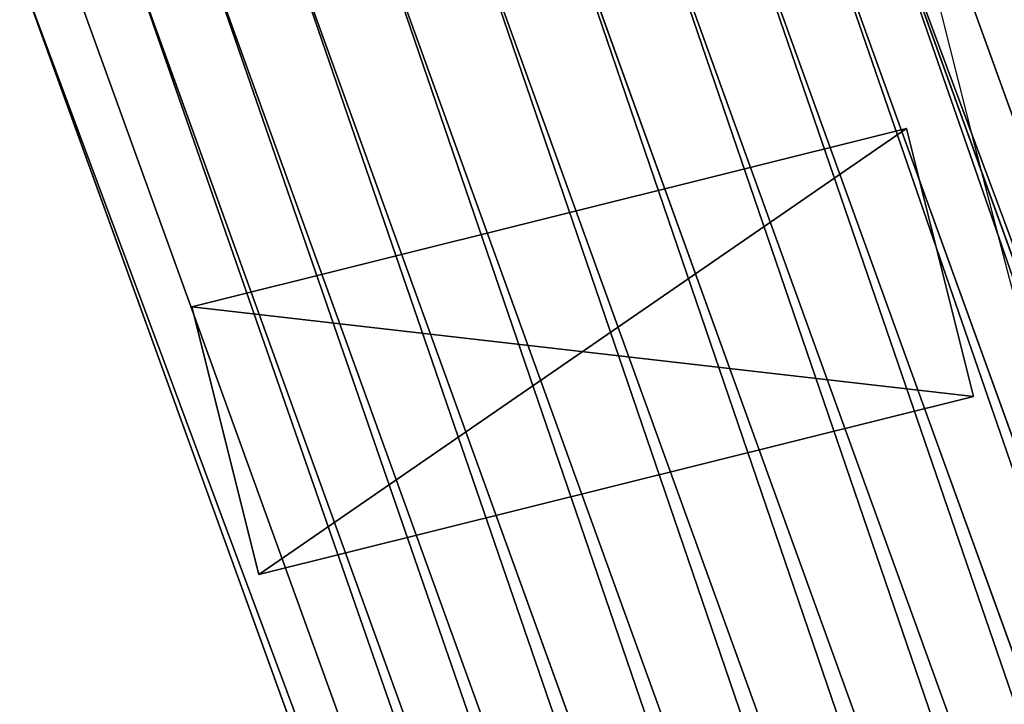
# Model space of a CAD drawing. Units: metres. Extents: x -0.003 to 0.5, y -0.002 to 0.5.
# Drawn here: x 0.007 to 0.018, y 0.183 to 0.19 of the extents above; entities that cross this region are included whole.
import ezdxf

# ---------------------------------------------------------------- set-up
doc = ezdxf.new("R2010")
doc.units = ezdxf.units.M
doc.layers.get('0').update_dxf_attribs({"true_color": 0xff5454})
doc.layers.add('ABAJUR', color=7, linetype='Continuous', true_color=0x664400)

# ---------------------------------------------------------------- blocks, each defined once
blk = doc.blocks.new('Componente_92')
for p, q in [((0.03444375356766063, 0.1428531341216708, 0.002369999999999994), (0.01622670079923699, 0.1932282786536836, 0.002369999999999994)), ((0.03444375356766063, 0.1428531341216708, 0.007870180740330331), (0.01622670079923699, 0.1932282786536836, 0.007870180740330331)), ((0.03397424823888967, 0.1426209884664431, 0.001699345433393828), (0.0157173096812848, 0.1931064281389659, 0.001699345433393828)), ((0.03397424823888967, 0.1426209884664431, 0.008540835306936542), (0.0157173096812848, 0.1931064281389659, 0.008540835306936542)), ((0.03337249722393594, 0.1423234542850611, 0.001116257370171939), (0.01506443823669769, 0.1929502559585651, 0.001116257370171939)), ((0.03337249722393594, 0.1423234542850611, 0.00912392337015834), (0.01506443823669769, 0.1929502559585651, 0.00912392337015834)), ((0.03265907676323206, 0.1419707054446241, 0.0006406738908423062), (0.01429041071500988, 0.1927651022552527, 0.0006406738908423062)), ((0.03265907676323206, 0.1419707054446241, 0.009599506849488062), (0.01429041071500988, 0.1927651022552527, 0.009599506849488062)), ((0.03185838151596997, 0.1415748038191837, 0.0002888570702048973), (0.01342169416985507, 0.1925572981643678, 0.0002888570702048973)), ((0.03185838151596997, 0.1415748038191837, 0.009951323670125472), (0.01342169416985507, 0.1925572981643678, 0.009951323670125472)), ((0.03099779041049626, 0.1411492868467004, 7.283691287898115e-05), (0.0124879934460219, 0.1923339493273313, 7.283691287898115e-05)), ((0.03099779041049626, 0.1411492868467004, 0.01016734382745134), (0.0124879934460219, 0.1923339493273313, 0.01016734382745134)), ((0.03010673045077014, 0.1407087046306492), (0.01152123545365705, 0.1921026929217413)), ((0.03010673045077014, 0.1407087046306492, 0.01024018074033037), (0.01152123545365705, 0.1921026929217413, 0.01024018074033037)), ((0.02921567049104428, 0.140268122414598, 7.283691287898115e-05), (0.01055447746129248, 0.1918714365161515, 7.283691287898115e-05)), ((0.02921567049104428, 0.140268122414598, 0.01016734382745134), (0.01055447746129248, 0.1918714365161515, 0.01016734382745134)), ((0.02835507938557058, 0.1398426054421148, 0.0002888570702048973), (0.009620776737459397, 0.191648087679115, 0.0002888570702048973)), ((0.02835507938557058, 0.1398426054421148, 0.009951323670125472), (0.009620776737459397, 0.191648087679115, 0.009951323670125472)), ((0.0275543841383083, 0.1394467038166744, 0.0006406738908423062), (0.008752060192304316, 0.1914402835882301, 0.0006406738908423062)), ((0.0275543841383083, 0.1394467038166744, 0.009599506849488062), (0.008752060192304316, 0.1914402835882301, 0.009599506849488062)), ((0.02684096367760452, 0.1390939549762373, 0.001116257370171939), (0.007978032670616506, 0.1912551298849176, 0.001116257370171939)), ((0.02684096367760452, 0.1390939549762373, 0.00912392337015834), (0.007978032670616506, 0.1912551298849176, 0.00912392337015834)), ((0.02623921266265097, 0.1387964207948554, 0.001699345433393828), (0.007325161226029573, 0.1910989577045168, 0.001699345433393828)), ((0.02623921266265097, 0.1387964207948554, 0.008540835306936542), (0.007325161226029573, 0.1910989577045168, 0.008540835306936542)), ((0.006815770108077389, 0.1909771071897992, 0.002369999999999994), (0.02576970733387992, 0.1385642751396277, 0.002369999999999994)), ((0.02576970733387992, 0.1385642751396277, 0.007870180740330331), (0.006815770108077389, 0.1909771071897992, 0.007870180740330331))]:
    blk.add_line(p, q)
mesh = blk.add_polyface()
corners = [(0.0157173096812848, 0.1931064281389659, 0.001699345433393828), (0.03444375356766063, 0.1428531341216708, 0.002369999999999994), (0.03397424823888967, 0.1426209884664431, 0.001699345433393828), (0.01622670079923699, 0.1932282786536836, 0.002369999999999994)]
mesh.append_faces([[corners[k] for k in face] for face in [(0, 1, 2), (1, 0, 3)]], dxfattribs={"vtx0": -1})
mesh = blk.add_polyface()
corners = [(0.03444375356766063, 0.1428531341216708, 0.007870180740330331), (0.0157173096812848, 0.1931064281389659, 0.008540835306936542), (0.03397424823888967, 0.1426209884664431, 0.008540835306936542), (0.01622670079923699, 0.1932282786536836, 0.007870180740330331)]
mesh.append_faces([[corners[k] for k in face] for face in [(0, 1, 2), (1, 0, 3)]], dxfattribs={"vtx0": -1})
mesh = blk.add_polyface()
corners = [(0.01622670079923699, 0.1932282786536836, 0.002369999999999994), (0.03444375356766063, 0.1428531341216708, 0.007870180740330331), (0.03444375356766063, 0.1428531341216708, 0.002369999999999994), (0.01622670079923699, 0.1932282786536836, 0.007870180740330331)]
mesh.append_faces([[corners[k] for k in face] for face in [(0, 1, 2), (1, 0, 3)]], dxfattribs={"vtx0": -1})
mesh = blk.add_polyface()
corners = [(0.0157173096812848, 0.1931064281389659, 0.001699345433393828), (0.03337249722393594, 0.1423234542850611, 0.001116257370171939), (0.01506443823669769, 0.1929502559585651, 0.001116257370171939), (0.03397424823888967, 0.1426209884664431, 0.001699345433393828)]
mesh.append_faces([[corners[k] for k in face] for face in [(0, 1, 2), (1, 0, 3)]], dxfattribs={"vtx0": -1})
mesh = blk.add_polyface()
corners = [(0.03337249722393594, 0.1423234542850611, 0.00912392337015834), (0.0157173096812848, 0.1931064281389659, 0.008540835306936542), (0.01506443823669769, 0.1929502559585651, 0.00912392337015834), (0.03397424823888967, 0.1426209884664431, 0.008540835306936542)]
mesh.append_faces([[corners[k] for k in face] for face in [(0, 1, 2), (1, 0, 3)]], dxfattribs={"vtx0": -1})
mesh = blk.add_polyface()
corners = [(0.01506443823669769, 0.1929502559585651, 0.001116257370171939), (0.03265907676323206, 0.1419707054446241, 0.0006406738908423062), (0.01429041071500988, 0.1927651022552527, 0.0006406738908423062), (0.03337249722393594, 0.1423234542850611, 0.001116257370171939)]
mesh.append_faces([[corners[k] for k in face] for face in [(0, 1, 2), (1, 0, 3)]], dxfattribs={"vtx0": -1})
mesh = blk.add_polyface()
corners = [(0.03265907676323206, 0.1419707054446241, 0.009599506849488062), (0.01506443823669769, 0.1929502559585651, 0.00912392337015834), (0.01429041071500988, 0.1927651022552527, 0.009599506849488062), (0.03337249722393594, 0.1423234542850611, 0.00912392337015834)]
mesh.append_faces([[corners[k] for k in face] for face in [(0, 1, 2), (1, 0, 3)]], dxfattribs={"vtx0": -1})
mesh = blk.add_polyface()
corners = [(0.01429041071500988, 0.1927651022552527, 0.0006406738908423062), (0.03185838151596997, 0.1415748038191837, 0.0002888570702048973), (0.01342169416985507, 0.1925572981643678, 0.0002888570702048973), (0.03265907676323206, 0.1419707054446241, 0.0006406738908423062)]
mesh.append_faces([[corners[k] for k in face] for face in [(0, 1, 2), (1, 0, 3)]], dxfattribs={"vtx0": -1})
mesh = blk.add_polyface()
corners = [(0.03185838151596997, 0.1415748038191837, 0.009951323670125472), (0.01429041071500988, 0.1927651022552527, 0.009599506849488062), (0.01342169416985507, 0.1925572981643678, 0.009951323670125472), (0.03265907676323206, 0.1419707054446241, 0.009599506849488062)]
mesh.append_faces([[corners[k] for k in face] for face in [(0, 1, 2), (1, 0, 3)]], dxfattribs={"vtx0": -1})
mesh = blk.add_polyface()
corners = [(0.01342169416985507, 0.1925572981643678, 0.0002888570702048973), (0.03099779041049626, 0.1411492868467004, 7.283691287898115e-05), (0.0124879934460219, 0.1923339493273313, 7.283691287898115e-05), (0.03185838151596997, 0.1415748038191837, 0.0002888570702048973)]
mesh.append_faces([[corners[k] for k in face] for face in [(0, 1, 2), (1, 0, 3)]], dxfattribs={"vtx0": -1})
mesh = blk.add_polyface()
corners = [(0.03099779041049626, 0.1411492868467004, 0.01016734382745134), (0.01342169416985507, 0.1925572981643678, 0.009951323670125472), (0.0124879934460219, 0.1923339493273313, 0.01016734382745134), (0.03185838151596997, 0.1415748038191837, 0.009951323670125472)]
mesh.append_faces([[corners[k] for k in face] for face in [(0, 1, 2), (1, 0, 3)]], dxfattribs={"vtx0": -1})
mesh = blk.add_polyface()
corners = [(0.0124879934460219, 0.1923339493273313, 7.283691287898115e-05), (0.03010673045077014, 0.1407087046306492), (0.01152123545365705, 0.1921026929217413), (0.03099779041049626, 0.1411492868467004, 7.283691287898115e-05)]
mesh.append_faces([[corners[k] for k in face] for face in [(0, 1, 2), (1, 0, 3)]], dxfattribs={"vtx0": -1})
mesh = blk.add_polyface()
corners = [(0.03010673045077014, 0.1407087046306492, 0.01024018074033037), (0.0124879934460219, 0.1923339493273313, 0.01016734382745134), (0.01152123545365705, 0.1921026929217413, 0.01024018074033037), (0.03099779041049626, 0.1411492868467004, 0.01016734382745134)]
mesh.append_faces([[corners[k] for k in face] for face in [(0, 1, 2), (1, 0, 3)]], dxfattribs={"vtx0": -1})
mesh = blk.add_polyface()
corners = [(0.01152123545365705, 0.1921026929217413), (0.02921567049104428, 0.140268122414598, 7.283691287898115e-05), (0.01055447746129248, 0.1918714365161515, 7.283691287898115e-05), (0.03010673045077014, 0.1407087046306492)]
mesh.append_faces([[corners[k] for k in face] for face in [(0, 1, 2), (1, 0, 3)]], dxfattribs={"vtx0": -1})
mesh = blk.add_polyface()
corners = [(0.02921567049104428, 0.140268122414598, 0.01016734382745134), (0.01152123545365705, 0.1921026929217413, 0.01024018074033037), (0.01055447746129248, 0.1918714365161515, 0.01016734382745134), (0.03010673045077014, 0.1407087046306492, 0.01024018074033037)]
mesh.append_faces([[corners[k] for k in face] for face in [(0, 1, 2), (1, 0, 3)]], dxfattribs={"vtx0": -1})
mesh = blk.add_polyface()
corners = [(0.01055447746129248, 0.1918714365161515, 7.283691287898115e-05), (0.02835507938557058, 0.1398426054421148, 0.0002888570702048973), (0.009620776737459397, 0.191648087679115, 0.0002888570702048973), (0.02921567049104428, 0.140268122414598, 7.283691287898115e-05)]
mesh.append_faces([[corners[k] for k in face] for face in [(0, 1, 2), (1, 0, 3)]], dxfattribs={"vtx0": -1})
mesh = blk.add_polyface()
corners = [(0.02835507938557058, 0.1398426054421148, 0.009951323670125472), (0.01055447746129248, 0.1918714365161515, 0.01016734382745134), (0.009620776737459397, 0.191648087679115, 0.009951323670125472), (0.02921567049104428, 0.140268122414598, 0.01016734382745134)]
mesh.append_faces([[corners[k] for k in face] for face in [(0, 1, 2), (1, 0, 3)]], dxfattribs={"vtx0": -1})
mesh = blk.add_polyface()
corners = [(0.009620776737459397, 0.191648087679115, 0.0002888570702048973), (0.0275543841383083, 0.1394467038166744, 0.0006406738908423062), (0.008752060192304316, 0.1914402835882301, 0.0006406738908423062), (0.02835507938557058, 0.1398426054421148, 0.0002888570702048973)]
mesh.append_faces([[corners[k] for k in face] for face in [(0, 1, 2), (1, 0, 3)]], dxfattribs={"vtx0": -1})
mesh = blk.add_polyface()
corners = [(0.0275543841383083, 0.1394467038166744, 0.009599506849488062), (0.009620776737459397, 0.191648087679115, 0.009951323670125472), (0.008752060192304316, 0.1914402835882301, 0.009599506849488062), (0.02835507938557058, 0.1398426054421148, 0.009951323670125472)]
mesh.append_faces([[corners[k] for k in face] for face in [(0, 1, 2), (1, 0, 3)]], dxfattribs={"vtx0": -1})
mesh = blk.add_polyface()
corners = [(0.008752060192304316, 0.1914402835882301, 0.0006406738908423062), (0.02684096367760452, 0.1390939549762373, 0.001116257370171939), (0.007978032670616506, 0.1912551298849176, 0.001116257370171939), (0.0275543841383083, 0.1394467038166744, 0.0006406738908423062)]
mesh.append_faces([[corners[k] for k in face] for face in [(0, 1, 2), (1, 0, 3)]], dxfattribs={"vtx0": -1})
mesh = blk.add_polyface()
corners = [(0.02684096367760452, 0.1390939549762373, 0.00912392337015834), (0.008752060192304316, 0.1914402835882301, 0.009599506849488062), (0.007978032670616506, 0.1912551298849176, 0.00912392337015834), (0.0275543841383083, 0.1394467038166744, 0.009599506849488062)]
mesh.append_faces([[corners[k] for k in face] for face in [(0, 1, 2), (1, 0, 3)]], dxfattribs={"vtx0": -1})
mesh = blk.add_polyface()
corners = [(0.007978032670616506, 0.1912551298849176, 0.001116257370171939), (0.02623921266265097, 0.1387964207948554, 0.001699345433393828), (0.007325161226029573, 0.1910989577045168, 0.001699345433393828), (0.02684096367760452, 0.1390939549762373, 0.001116257370171939)]
mesh.append_faces([[corners[k] for k in face] for face in [(0, 1, 2), (1, 0, 3)]], dxfattribs={"vtx0": -1})
mesh = blk.add_polyface()
corners = [(0.02623921266265097, 0.1387964207948554, 0.008540835306936542), (0.007978032670616506, 0.1912551298849176, 0.00912392337015834), (0.007325161226029573, 0.1910989577045168, 0.008540835306936542), (0.02684096367760452, 0.1390939549762373, 0.00912392337015834)]
mesh.append_faces([[corners[k] for k in face] for face in [(0, 1, 2), (1, 0, 3)]], dxfattribs={"vtx0": -1})
mesh = blk.add_polyface()
corners = [(0.006815770108077389, 0.1909771071897992, 0.002369999999999994), (0.02623921266265097, 0.1387964207948554, 0.001699345433393828), (0.02576970733387992, 0.1385642751396277, 0.002369999999999994), (0.007325161226029573, 0.1910989577045168, 0.001699345433393828)]
mesh.append_faces([[corners[k] for k in face] for face in [(0, 1, 2), (1, 0, 3)]], dxfattribs={"vtx0": -1})
mesh = blk.add_polyface()
corners = [(0.02623921266265097, 0.1387964207948554, 0.008540835306936542), (0.006815770108077389, 0.1909771071897992, 0.007870180740330331), (0.02576970733387992, 0.1385642751396277, 0.007870180740330331), (0.007325161226029573, 0.1910989577045168, 0.008540835306936542)]
mesh.append_faces([[corners[k] for k in face] for face in [(0, 1, 2), (1, 0, 3)]], dxfattribs={"vtx0": -1})
mesh = blk.add_polyface()
corners = [(0.006815770108077389, 0.1909771071897992, 0.007870180740330331), (0.02576970733387992, 0.1385642751396277, 0.002369999999999994), (0.02576970733387992, 0.1385642751396277, 0.007870180740330331), (0.006815770108077389, 0.1909771071897992, 0.002369999999999994)]
mesh.append_faces([[corners[k] for k in face] for face in [(0, 1, 2), (1, 0, 3)]], dxfattribs={"vtx0": -1})
blk = doc.blocks.new('Componente_91')
for p, q in [((0.002999999999999949, 0.009999999999999981, -0.009000000000000001), (0, 0.01, -0.009000000000000001)), ((0, 0.01, -0.009000000000000001), (0, 0.002000000000000019, -0.009000000000000001)), ((0.002999999999999949, 0.009999999999999981, -0.282), (0, 0.01, -0.282)), ((0, 0.01, -0.282), (0, 0.002000000000000019, -0.282)), ((0, 0.01, -0.009000000000000001), (0, 0.01, -0.282)), ((0.002999999999999994, 0.002000000000000019, -0.009000000000000001), (0.002999999999999949, 0.009999999999999981, -0.009000000000000001)), ((0.002999999999999994, 0.002000000000000019, -0.282), (0.002999999999999949, 0.009999999999999981, -0.282)), ((0.002999999999999949, 0.009999999999999981, -0.009000000000000001), (0.002999999999999949, 0.009999999999999981, -0.282)), ((0, 0.002000000000000019, -0.009000000000000001), (0.002999999999999994, 0.002000000000000019, -0.009000000000000001)), ((0, 0.002000000000000019, -0.282), (0.002999999999999994, 0.002000000000000019, -0.282)), ((0, 0.002000000000000019, -0.009000000000000001), (0, 0.002000000000000019, -0.282)), ((0.002999999999999994, 0.002000000000000019, -0.009000000000000001), (0.002999999999999994, 0.002000000000000019, -0.282))]:
    blk.add_line(p, q)
mesh = blk.add_polyface()
corners = [(0.002999999999999994, 0.002000000000000019, -0.009000000000000001), (0, 0.01, -0.009000000000000001), (0, 0.002000000000000019, -0.009000000000000001), (0.002999999999999949, 0.009999999999999981, -0.009000000000000001)]
mesh.append_faces([[corners[k] for k in face] for face in [(0, 1, 2), (1, 0, 3)]], dxfattribs={"vtx0": -1})
mesh = blk.add_polyface()
corners = [(0.002999999999999949, 0.009999999999999981, -0.282), (0, 0.002000000000000019, -0.282), (0, 0.01, -0.282), (0.002999999999999994, 0.002000000000000019, -0.282)]
mesh.append_faces([[corners[k] for k in face] for face in [(0, 1, 2), (1, 0, 3)]], dxfattribs={"vtx0": -1})
mesh = blk.add_polyface()
corners = [(0, 0.01, -0.009000000000000001), (0.002999999999999949, 0.009999999999999981, -0.282), (0, 0.01, -0.282), (0.002999999999999949, 0.009999999999999981, -0.009000000000000001)]
mesh.append_faces([[corners[k] for k in face] for face in [(0, 1, 2), (1, 0, 3)]], dxfattribs={"vtx0": -1})
mesh = blk.add_polyface()
corners = [(0, 0.01, -0.009000000000000001), (0, 0.002000000000000019, -0.282), (0, 0.002000000000000019, -0.009000000000000001), (0, 0.01, -0.282)]
mesh.append_faces([[corners[k] for k in face] for face in [(0, 1, 2), (1, 0, 3)]], dxfattribs={"vtx0": -1})
mesh = blk.add_polyface()
corners = [(0.002999999999999949, 0.009999999999999981, -0.282), (0.002999999999999994, 0.002000000000000019, -0.009000000000000001), (0.002999999999999994, 0.002000000000000019, -0.282), (0.002999999999999949, 0.009999999999999981, -0.009000000000000001)]
mesh.append_faces([[corners[k] for k in face] for face in [(0, 1, 2), (1, 0, 3)]], dxfattribs={"vtx0": -1})
mesh = blk.add_polyface()
corners = [(0.002999999999999994, 0.002000000000000019, -0.009000000000000001), (0, 0.002000000000000019, -0.282), (0.002999999999999994, 0.002000000000000019, -0.282), (0, 0.002000000000000019, -0.009000000000000001)]
mesh.append_faces([[corners[k] for k in face] for face in [(0, 1, 2), (1, 0, 3)]], dxfattribs={"vtx0": -1})
blk = doc.blocks.new('Componente_87')
for centre in [(0.2389903666494701, 0.237979209396092), (0.2389903666494701, 0.237979209396092, 0.009000000000000029)]:
    blk.add_circle(centre, 0.2392181306724538)
mesh = blk.add_polyface()
corners = [(0.2434315173029847, 0.2496504365301304), (0.2481828999668979, 0.2456926607123304), (0.2465380777897956, 0.2287139483904395), (0.2487264995399, 0.2469864200624239), (0.2475481695943663, 0.2296669208584372), (0.2271560740429746, 0.2420128698013975), (0.2271925596757189, 0.2360753303109694), (0.2263022490074673, 0.2359316558243198), (0.2277140552000392, 0.242083451116), (0.2277140552000392, 0.2338749676761839), (0.2289645129125149, 0.2445733171329416), (0.2289645129125149, 0.2313851016592423), (0.2307554669950453, 0.2467076930949686), (0.2307554669950453, 0.2292507256972154), (0.2329903666494701, 0.2483715142415052), (0.2329903666494701, 0.2275869045506787), (0.235548727856937, 0.2494750835438778), (0.235548727856937, 0.2264833352483061), (0.2382926287025444, 0.2499589072953472), (0.2382926287025444, 0.2259995114968368), (0.2410741447814733, 0.2497969024322385), (0.2410741447814733, 0.2261615163599454), (0.3716778814555739, 0.05415535678930004), (0.2432404624828958, 0.2491483494868669), (0.3819326366165564, 0.06250913438095541), (0.004035214069458327, 0.2829390839346908), (0.008848818456965194, 0.1727091409268456), (0, 0.2275427976001257), (0.01134327703596272, 0.2280381443872063), (0.01518696643548989, 0.2808051388742965), (0.02073692123037959, 0.3359115717954503), (0.03109595506990362, 0.3312633764181381), (0.04920472812664277, 0.3836045006504131), (0.05821258524403463, 0.3766926403721145), (0.0879039279198531, 0.423446732360154), (0.09507499240631723, 0.4146438273575401), (0.1347482367322441, 0.4532903619004231), (0.1396959146451545, 0.4430709790607322), (0.1872122657505425, 0.4715265114779693), (0.1896698264929552, 0.4604415803752775), (0.2424676655905639, 0.4771720655488154), (0.2423026214267398, 0.4658191776880965), (0.2947568518481364, 0.4589138633361158), (0.2975356033446056, 0.469922670831705), (0.3194807742329963, 0.4495058839697704), (0.3494473522345429, 0.4501691440722735), (0.3318427354254263, 0.4448018942865976), (0.3442046966178564, 0.4400979046034248), (0.3879804096252663, 0.4103856746956321), (0.3954043364408638, 0.4189764030111316), (0.4237240308512159, 0.3713789676177912), (0.4329290030494837, 0.3780260563928255), (0.4495086124235226, 0.3251806450449779), (0.4599983875706339, 0.3295257480031503), (0.4639441008755333, 0.2742812705050829), (0.47515317247813, 0.2760901420212303), (0.4662522752883131, 0.2214248424543639), (0.467137313687158, 0.1660467090933386), (0.4775763593949394, 0.2205999657968419), (0.01977210116175255, 0.1758070752878939), (0.03010462734690789, 0.1213942105392701), (0.01345048306741009, 0.2149803771123781), (0.01555768909885764, 0.2019226098375499), (0.04001903872251838, 0.1269277220310115), (0.06262152051070996, 0.07636440761696806), (0.07099257207363482, 0.08403518320258671), (0.1046465038212269, 0.04004730049101086), (0.1110229100149429, 0.04944180667317979), (0.1539139995504272, 0.01440075380689157), (0.1579520066665598, 0.02501253032565285), (0.2077679842511337, 0.0008073795347122931), (0.2092499022808531, 0.01206434277118346), (0.2633051756685471, 0), (0.2621511140272908, 0.01129528415234654), (0.3138037238876542, 0.02274681461834709), (0.3175315494380883, 0.01202214124245342), (0.3614231262945914, 0.04580157919764469), (0.3675237477138675, 0.03622568651587665), (0.4105866781468396, 0.07130581642972522), (0.4024421469385214, 0.07921668956426613), (0.4346494397991523, 0.1211907284691679), (0.4443988070109388, 0.1153713521001904), (0.4563087013818203, 0.1694608646104116), (0.2481828999668979, 0.2302657580798535), (0.2497139583333511, 0.2433647995584975), (0.2497139583333511, 0.2325936192336864), (0.250666905096428, 0.2407465998450012), (0.250666905096428, 0.2352118189471827), (0.2509903666494701, 0.237979209396092)]
mesh.append_faces([[corners[k] for k in face] for face in [(25, 26, 27), (57, 55, 58), (87, 86, 88)]], dxfattribs={"vtx0": -1})
mesh.append_faces([[corners[k] for k in face] for face in [(1, 0, 3), (2, 1, 4), (6, 8, 9), (9, 10, 11), (11, 12, 13), (13, 14, 15), (15, 16, 17), (17, 18, 19), (19, 20, 21), (21, 2, 22), (28, 25, 29), (29, 30, 31), (31, 32, 33), (33, 34, 35), (35, 36, 37), (37, 38, 39), (39, 40, 41), (41, 40, 42), (42, 43, 44), (46, 45, 47), (47, 45, 48), (48, 49, 50), (50, 51, 52), (52, 53, 54), (54, 55, 56), (26, 59, 60), (61, 26, 28), (59, 61, 62), (60, 63, 64), (64, 65, 66), (66, 67, 68), (68, 69, 70), (70, 71, 72), (72, 74, 75), (75, 76, 77), (77, 22, 78), (78, 80, 81), (81, 82, 57), (44, 3, 0), (3, 44, 46), (83, 84, 85), (85, 86, 87), (5, 62, 61), (62, 5, 7)]], dxfattribs={"vtx0": -1, "vtx1": -1})
mesh.append_faces([[corners[k] for k in face] for face in [(0, 1, 2), (21, 20, 2), (26, 25, 28), (44, 45, 46), (56, 55, 57), (59, 26, 61), (78, 22, 24)]], dxfattribs={"vtx0": -1, "vtx1": -1, "vtx2": -1})
mesh.append_faces([[corners[k] for k in face] for face in [(5, 6, 7), (6, 5, 8), (9, 8, 10), (11, 10, 12), (13, 12, 14), (15, 14, 16), (17, 16, 18), (19, 18, 20), (2, 20, 23), (2, 23, 0), (22, 2, 24), (29, 25, 30), (31, 30, 32), (33, 32, 34), (35, 34, 36), (37, 36, 38), (39, 38, 40), (42, 40, 43), (44, 43, 45), (48, 45, 49), (50, 49, 51), (52, 51, 53), (54, 53, 55), (60, 59, 63), (64, 63, 65), (66, 65, 67), (68, 67, 69), (70, 69, 71), (72, 71, 73), (72, 73, 74), (75, 74, 76), (77, 76, 22), (78, 24, 79), (78, 79, 80), (81, 80, 82), (57, 82, 56), (1, 83, 4), (83, 1, 84), (85, 84, 86)]], dxfattribs={"vtx0": -1, "vtx2": -1})
mesh = blk.add_polyface()
corners = [(0.2434315173029847, 0.2496504365301304, 0.009000000000000029), (0.2481828999668979, 0.2456926607123304, 0.009000000000000029), (0.2465380777897956, 0.2287139483904395, 0.009000000000000029), (0.2487264995399, 0.2469864200624239, 0.009000000000000029), (0.2475481695943663, 0.2296669208584372, 0.009000000000000029), (0.2271560740429746, 0.2420128698013975, 0.009000000000000029), (0.2271925596757189, 0.2360753303109694, 0.009000000000000029), (0.2263022490074673, 0.2359316558243198, 0.009000000000000029), (0.2277140552000392, 0.242083451116, 0.009000000000000029), (0.2277140552000392, 0.2338749676761839, 0.009000000000000029), (0.2289645129125149, 0.2445733171329416, 0.009000000000000029), (0.2289645129125149, 0.2313851016592423, 0.009000000000000029), (0.2307554669950453, 0.2467076930949686, 0.009000000000000029), (0.2307554669950453, 0.2292507256972154, 0.009000000000000029), (0.2329903666494701, 0.2483715142415052, 0.009000000000000029), (0.2329903666494701, 0.2275869045506787, 0.009000000000000029), (0.235548727856937, 0.2494750835438778, 0.009000000000000029), (0.235548727856937, 0.2264833352483061, 0.009000000000000029), (0.2382926287025444, 0.2499589072953472, 0.009000000000000029), (0.2382926287025444, 0.2259995114968368, 0.009000000000000029), (0.2410741447814733, 0.2497969024322385, 0.009000000000000029), (0.2410741447814733, 0.2261615163599454, 0.009000000000000029), (0.3716778814555739, 0.05415535678930004, 0.009000000000000029), (0.2432404624828958, 0.2491483494868669, 0.009000000000000029), (0.3819326366165564, 0.06250913438095541, 0.009000000000000029), (0.004035214069458327, 0.2829390839346908, 0.009000000000000029), (0.008848818456965194, 0.1727091409268456, 0.009000000000000029), (0, 0.2275427976001257, 0.009000000000000029), (0.01134327703596272, 0.2280381443872063, 0.009000000000000029), (0.01518696643548989, 0.2808051388742965, 0.009000000000000029), (0.02073692123037959, 0.3359115717954503, 0.009000000000000029), (0.03109595506990362, 0.3312633764181381, 0.009000000000000029), (0.04920472812664277, 0.3836045006504131, 0.009000000000000029), (0.05821258524403463, 0.3766926403721145, 0.009000000000000029), (0.0879039279198531, 0.423446732360154, 0.009000000000000029), (0.09507499240631723, 0.4146438273575401, 0.009000000000000029), (0.1347482367322441, 0.4532903619004231, 0.009000000000000029), (0.1396959146451545, 0.4430709790607322, 0.009000000000000029), (0.1872122657505425, 0.4715265114779693, 0.009000000000000029), (0.1896698264929552, 0.4604415803752775, 0.009000000000000029), (0.2424676655905639, 0.4771720655488154, 0.009000000000000029), (0.2423026214267398, 0.4658191776880965, 0.009000000000000029), (0.2947568518481364, 0.4589138633361158, 0.009000000000000029), (0.2975356033446056, 0.469922670831705, 0.009000000000000029), (0.3194807742329963, 0.4495058839697704, 0.009000000000000029), (0.3494473522345429, 0.4501691440722735, 0.009000000000000029), (0.3318427354254263, 0.4448018942865976, 0.009000000000000029), (0.3442046966178564, 0.4400979046034248, 0.009000000000000029), (0.3879804096252663, 0.4103856746956321, 0.009000000000000029), (0.3954043364408638, 0.4189764030111316, 0.009000000000000029), (0.4237240308512159, 0.3713789676177912, 0.009000000000000029), (0.4329290030494837, 0.3780260563928255, 0.009000000000000029), (0.4495086124235226, 0.3251806450449779, 0.009000000000000029), (0.4599983875706339, 0.3295257480031503, 0.009000000000000029), (0.4639441008755333, 0.2742812705050829, 0.009000000000000029), (0.47515317247813, 0.2760901420212303, 0.009000000000000029), (0.4662522752883131, 0.2214248424543639, 0.009000000000000029), (0.467137313687158, 0.1660467090933386, 0.009000000000000029), (0.4775763593949394, 0.2205999657968419, 0.009000000000000029), (0.01977210116175255, 0.1758070752878939, 0.009000000000000029), (0.03010462734690789, 0.1213942105392701, 0.009000000000000029), (0.01345048306741009, 0.2149803771123781, 0.009000000000000029), (0.01555768909885764, 0.2019226098375499, 0.009000000000000029), (0.04001903872251838, 0.1269277220310115, 0.009000000000000029), (0.06262152051070996, 0.07636440761696806, 0.009000000000000029), (0.07099257207363482, 0.08403518320258671, 0.009000000000000029), (0.1046465038212269, 0.04004730049101086, 0.009000000000000029), (0.1110229100149429, 0.04944180667317979, 0.009000000000000029), (0.1539139995504272, 0.01440075380689157, 0.009000000000000029), (0.1579520066665598, 0.02501253032565285, 0.009000000000000029), (0.2077679842511337, 0.0008073795347122931, 0.009000000000000029), (0.2092499022808531, 0.01206434277118346, 0.009000000000000029), (0.2633051756685471, 0, 0.009000000000000029), (0.2621511140272908, 0.01129528415234654, 0.009000000000000029), (0.3138037238876542, 0.02274681461834709, 0.009000000000000029), (0.3175315494380883, 0.01202214124245342, 0.009000000000000029), (0.3614231262945914, 0.04580157919764469, 0.009000000000000029), (0.3675237477138675, 0.03622568651587665, 0.009000000000000029), (0.4105866781468396, 0.07130581642972522, 0.009000000000000029), (0.4024421469385214, 0.07921668956426613, 0.009000000000000029), (0.4346494397991523, 0.1211907284691679, 0.009000000000000029), (0.4443988070109388, 0.1153713521001904, 0.009000000000000029), (0.4563087013818203, 0.1694608646104116, 0.009000000000000029), (0.2481828999668979, 0.2302657580798535, 0.009000000000000029), (0.2497139583333511, 0.2433647995584975, 0.009000000000000029), (0.2497139583333511, 0.2325936192336864, 0.009000000000000029), (0.250666905096428, 0.2407465998450012, 0.009000000000000029), (0.250666905096428, 0.2352118189471827, 0.009000000000000029), (0.2509903666494701, 0.237979209396092, 0.009000000000000029)]
mesh.append_faces([[corners[k] for k in face] for face in [(25, 26, 27), (57, 55, 58), (87, 86, 88)]], dxfattribs={"vtx0": -1})
mesh.append_faces([[corners[k] for k in face] for face in [(1, 0, 3), (2, 1, 4), (6, 8, 9), (9, 10, 11), (11, 12, 13), (13, 14, 15), (15, 16, 17), (17, 18, 19), (19, 20, 21), (21, 2, 22), (28, 25, 29), (29, 30, 31), (31, 32, 33), (33, 34, 35), (35, 36, 37), (37, 38, 39), (39, 40, 41), (41, 40, 42), (42, 43, 44), (46, 45, 47), (47, 45, 48), (48, 49, 50), (50, 51, 52), (52, 53, 54), (54, 55, 56), (26, 59, 60), (61, 26, 28), (59, 61, 62), (60, 63, 64), (64, 65, 66), (66, 67, 68), (68, 69, 70), (70, 71, 72), (72, 74, 75), (75, 76, 77), (77, 22, 78), (78, 80, 81), (81, 82, 57), (44, 3, 0), (3, 44, 46), (83, 84, 85), (85, 86, 87), (5, 62, 61), (62, 5, 7)]], dxfattribs={"vtx0": -1, "vtx1": -1})
mesh.append_faces([[corners[k] for k in face] for face in [(0, 1, 2), (21, 20, 2), (26, 25, 28), (44, 45, 46), (56, 55, 57), (59, 26, 61), (78, 22, 24)]], dxfattribs={"vtx0": -1, "vtx1": -1, "vtx2": -1})
mesh.append_faces([[corners[k] for k in face] for face in [(5, 6, 7), (6, 5, 8), (9, 8, 10), (11, 10, 12), (13, 12, 14), (15, 14, 16), (17, 16, 18), (19, 18, 20), (2, 20, 23), (2, 23, 0), (22, 2, 24), (29, 25, 30), (31, 30, 32), (33, 32, 34), (35, 34, 36), (37, 36, 38), (39, 38, 40), (42, 40, 43), (44, 43, 45), (48, 45, 49), (50, 49, 51), (52, 51, 53), (54, 53, 55), (60, 59, 63), (64, 63, 65), (66, 65, 67), (68, 67, 69), (70, 69, 71), (72, 71, 73), (72, 73, 74), (75, 74, 76), (77, 76, 22), (78, 24, 79), (78, 79, 80), (81, 80, 82), (57, 82, 56), (1, 83, 4), (83, 1, 84), (85, 84, 86)]], dxfattribs={"vtx0": -1, "vtx2": -1})
mesh = blk.add_polyface()
corners = [(0, 0.2275427976001257, 0.009000000000000029), (0.008848818456965194, 0.1727091409268456), (0.008848818456965194, 0.1727091409268456, 0.009000000000000029), (0, 0.2275427976001257)]
mesh.append_faces([[corners[k] for k in face] for face in [(0, 1, 2), (1, 0, 3)]], dxfattribs={"vtx0": -1})
blk = doc.blocks.new('Componente_95')
for name, p in [('Componente_92', (0, 4.511946372076636e-17, 0.2789999999999999)), ('Componente_92', (0, 0)), ('Componente_87', (0.009890747313325664, 0.01090190456670369, 0.08687477584444635))]:
    blk.add_blockref(name, p)
at = {"rotation": 104}
blk.add_blockref('Componente_91', (0.01911426373005729, 0.1868671168332109, 0.2898747758444464), dxfattribs=at)
blk = doc.blocks.new('Componente_97')
at = {"color": 254, "true_color": 0xdbd6b9}
blk.add_blockref('Componente_95', (0, -4.511946372076636e-17, 0.5557598192596696), dxfattribs=at)

msp = doc.modelspace()

# ---------------------------------------------------------------- block references
at = {"layer": 'ABAJUR'}
msp.add_blockref('Componente_97', (0, 0), dxfattribs=at)

doc.saveas('drawing.dxf')
